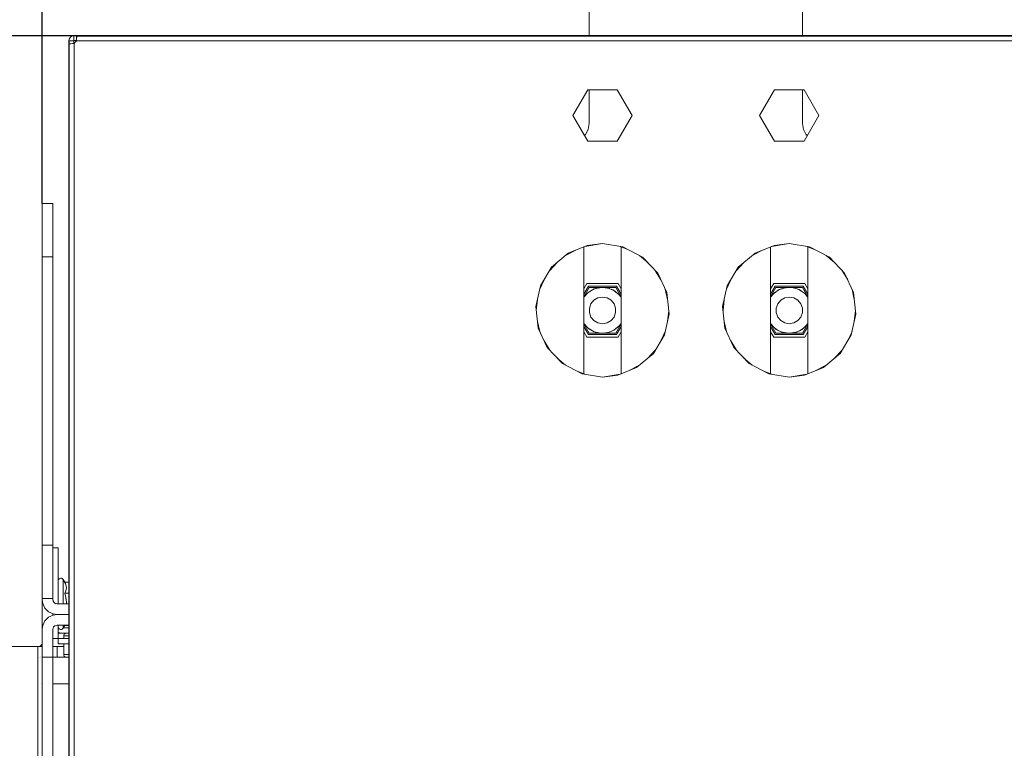
# Model space of a CAD drawing. Units: millimetres. Extents: x -2159 to 2041, y -1366 to 1604.
# Drawn here: x -1005 to -821, y 1235 to 1371 of the extents above; entities that cross this region are included whole.
import ezdxf

# ---------------------------------------------------------------- set-up
doc = ezdxf.new("R2010")
doc.units = ezdxf.units.MM
doc.header["$LTSCALE"] = 10
doc.header["$PDMODE"] = 1
doc.header["$PDSIZE"] = -2
doc.layers.get('0').update_dxf_attribs({"lineweight": 18})
doc.layers.add('Geen', color=7, linetype='Continuous', lineweight=9)
doc.layers.add('Maatlijnen', color=7, linetype='Continuous', lineweight=9)
doc.styles.add('Century Gothic', font='Century Gothic')
doc.dimstyles.new('iFiRE', dxfattribs={"dimtxt": 35.401801, "dimasz": 39.997559, "dimexe": 10, "dimexo": 0, "dimgap": 5, "dimtad": 1, "dimdec": 0, "dimtxsty": 'Century Gothic', "dimblk": 'VW_FILLEDARROW', "dimblk1": 'VW_FILLEDARROW', "dimblk2": 'VW_FILLEDARROW', "dimcen": 0, "dimazin": 0, "dimtfac": 1, "dimtdec": 0, "dimtix": 1, "dimtmove": 0, "dimatfit": 0, "dimldrblk": 'VW_FILLEDARROW-1', "dimfxl": 1, "dimfrac": 2, "dimtolj": 1, "dimarcsym": 0})

# ---------------------------------------------------------------- blocks, each defined once
blk = doc.blocks.new('VW_FILLEDARROW')
at = {"linetype": 'Continuous', "lineweight": 0}
blk.add_hatch(color=0, dxfattribs=at).paths.add_polyline_path([(-1, 0.0875), (0, 0), (-1, -0.0875)])
at = {"color": 0, "linetype": 'Continuous', "lineweight": 5, "flags": 128}
blk.add_lwpolyline([(-1, 0.0875), (0, 0), (-1, -0.0875)], close=True, dxfattribs=at)
blk = doc.blocks.new('*D6')
at = {"layer": 'Defpoints', "color": 0}
for p in [(-995.84, 1367.2), (-895.84, 1156.74), (-995.84, 992)]:
    blk.add_point(p, dxfattribs=at)
at = {"layer": 'Maatlijnen', "color": 0, "linetype": 'Continuous', "lineweight": -2}
for p, q in [((-995.84, 1367.2), (-995.84, 982)), ((-895.84, 1156.74), (-895.84, 982)), ((-935.84, 992), (-955.84, 992))]:
    blk.add_line(p, q, dxfattribs=at)
at = {"layer": 'Maatlijnen', "color": 0, "lineweight": -2, "xscale": 39.99755859374999, "yscale": 39.99755859374999, "zscale": 39.99755859374999, "rotation": 180}
blk.add_blockref('VW_FILLEDARROW', (-995.84, 992), dxfattribs=at)
at = {"layer": 'Maatlijnen', "color": 0, "lineweight": -2, "xscale": 39.99755859374999, "yscale": 39.99755859374999, "zscale": 39.99755859374999}
blk.add_blockref('VW_FILLEDARROW', (-895.84, 992), dxfattribs=at)
at = {"layer": 'Maatlijnen', "color": 0, "lineweight": 9, "insert": (-945.84, 1015.59), "char_height": 35.402, "attachment_point": 5, "style": 'Century Gothic'}
blk.add_mtext('\\A1;100', dxfattribs=at)
blk = doc.blocks.new('VW_FILLEDARROW-1')
at = {"linetype": 'Continuous', "lineweight": 0}
blk.add_hatch(color=0, dxfattribs=at).paths.add_polyline_path([(-1, 0.0875), (0, 0), (-1, -0.0875)])
at = {"color": 0, "linetype": 'Continuous', "lineweight": 13, "flags": 128}
blk.add_lwpolyline([(-1, 0.0875), (0, 0), (-1, -0.0875)], close=True, dxfattribs=at)
blk = doc.blocks.new('*D9')
at = {"layer": 'Defpoints', "color": 0}
for p in [(-1000.84, 1421.5), (-1000.84, 1336.7), (-595.84, 1181.7)]:
    blk.add_point(p, dxfattribs=at)
at = {"layer": 'Maatlijnen', "color": 0, "linetype": 'Continuous', "lineweight": -2}
for p, q in [((-1000.84, 1336.7), (-1000.84, 1431.5)), ((-595.84, 1181.7), (-595.84, 1431.5)), ((-635.83, 1421.5), (-960.84, 1421.5))]:
    blk.add_line(p, q, dxfattribs=at)
at = {"layer": 'Maatlijnen', "color": 0, "lineweight": -2, "xscale": 39.99755859374999, "yscale": 39.99755859374999, "zscale": 39.99755859374999, "rotation": 180}
blk.add_blockref('VW_FILLEDARROW', (-1000.84, 1421.5), dxfattribs=at)
at = {"layer": 'Maatlijnen', "color": 0, "lineweight": -2, "xscale": 39.99755859374999, "yscale": 39.99755859374999, "zscale": 39.99755859374999}
blk.add_blockref('VW_FILLEDARROW', (-595.84, 1421.5), dxfattribs=at)
at = {"layer": 'Maatlijnen', "color": 0, "lineweight": 9, "insert": (-798.34, 1445.09), "char_height": 35.402, "attachment_point": 5, "style": 'Century Gothic'}
blk.add_mtext('\\A1;405', dxfattribs=at)
blk = doc.blocks.new('*D11')
at = {"layer": 'Defpoints', "color": 0}
for p in [(-994.39, 1368.15), (-758.6, 1368.15), (-895.84, 1156.74)]:
    blk.add_point(p, dxfattribs=at)
at = {"layer": 'Maatlijnen', "color": 0, "linetype": 'Continuous', "lineweight": -2}
for p, q in [((-994.39, 1368.15), (-748.6, 1368.15)), ((-758.6, 1196.74), (-758.6, 1328.15)), ((-895.84, 1156.74), (-748.6, 1156.74))]:
    blk.add_line(p, q, dxfattribs=at)
at = {"layer": 'Maatlijnen', "color": 0, "lineweight": -2, "xscale": 39.99755859374999, "yscale": 39.99755859374999, "zscale": 39.99755859374999}
for p, rotation in [((-758.6, 1368.15), 90), ((-758.6, 1156.74), 270)]:
    blk.add_blockref('VW_FILLEDARROW', p, dxfattribs=dict(at, rotation=rotation))
at = {"layer": 'Maatlijnen', "color": 0, "lineweight": 9, "insert": (-781.74, 1262.44), "char_height": 35.402, "attachment_point": 5, "rotation": 90, "style": 'Century Gothic'}
blk.add_mtext('\\A1;211', dxfattribs=at)
blk = doc.blocks.new('Groep-3-1')
at = {"layer": 'Geen', "color": 7, "linetype": 'Continuous', "lineweight": 9}
for p, q in [((-898.34, 1379.97), (-898.34, 1368.2)), ((-858.34, 1379.97), (-858.34, 1368.2)), ((-995.84, 1367.2), (-995.78, 1367.54)), ((-995.8, 1367.46), (-995.84, 1367.2)), ((-995.78, 1367.5), (-995.8, 1367.46)), ((-995.62, 1367.82), (-995.78, 1367.54)), ((-995.65, 1367.78), (-995.78, 1367.54)), ((-995.63, 1367.8), (-995.65, 1367.78)), ((-995.62, 1367.82), (-995.39, 1368.03)), ((-995.41, 1368.02), (-995.62, 1367.82)), ((-995.51, 1367.92), (-995.51, 1367.92)), ((-995.4, 1368.02), (-995.41, 1368.02)), ((-995.09, 1368.17), (-995.39, 1368.03)), ((-995.1, 1368.16), (-995.39, 1368.03)), ((-995.1, 1368.17), (-995.1, 1368.16)), ((-994.94, 1368.19), (-995.09, 1368.17)), ((-995.09, 1368.17), (-995.09, 1368.17)), ((-994.94, 1368.2), (-994.94, 1367.3)), ((-197.24, 1368.2), (-994.94, 1368.2)), ((-994.44, 1368.2), (-994.39, 1368.15)), ((-994.44, 1367.3), (-994.44, 1368.2)), ((-994.38, 1367.64), (-994.42, 1367.33)), ((-994.39, 1368.15), (-994.35, 1367.99)), ((-994.34, 1367.91), (-994.38, 1367.64)), ((-994.35, 1367.99), (-994.34, 1367.91)), ((-995.39, 1367.2), (-995.84, 1367.2)), ((-995.84, 1367.2), (-995.84, 1366.62)), ((-995.8, 1366.62), (-995.84, 1366.6)), ((-995.84, 1366.6), (-995.84, 869.7)), ((-995.67, 1366.64), (-995.8, 1366.62)), ((-995.46, 1366.66), (-995.67, 1366.64)), ((-995.17, 1366.68), (-995.46, 1366.66)), ((-995.16, 1367.2), (-995.39, 1367.2)), ((-994.84, 1366.7), (-995.17, 1366.68)), ((-995.05, 1367.2), (-995.16, 1367.2)), ((-994.94, 1367.2), (-995.05, 1367.2)), ((-994.44, 1367.3), (-994.94, 1367.3)), ((-994.94, 1367.2), (-994.93, 1367.24)), ((-994.94, 1367.2), (-994.94, 1366.69)), ((-994.44, 1367.2), (-994.94, 1366.7)), ((-994.84, 1366.7), (-994.94, 1366.7)), ((-994.93, 1367.24), (-994.91, 1367.27)), ((-994.92, 1367.25), (-994.93, 1367.23)), ((-994.93, 1367.24), (-994.93, 1367.23)), ((-994.92, 1367.26), (-994.92, 1367.26)), ((-994.87, 1367.29), (-994.91, 1367.27)), ((-994.9, 1367.27), (-994.91, 1367.26)), ((-994.89, 1367.28), (-994.89, 1367.28)), ((-994.89, 1367.28), (-994.89, 1367.28)), ((-994.87, 1367.29), (-994.88, 1367.29)), ((-994.87, 1367.29), (-994.84, 1367.3)), ((-994.84, 1366.7), (-994.84, 869.7)), ((-994.42, 1367.33), (-994.44, 1367.2)), ((-994.42, 1367.3), (-994.44, 1367.3)), ((-939.59, 1367.2), (-994.44, 1367.2)), ((-904.86, 1367.2), (-939.59, 1367.2)), ((-878.34, 1367.2), (-904.86, 1367.2)), ((-869.86, 1367.2), (-878.34, 1367.2)), ((-763.34, 1367.2), (-869.86, 1367.2)), ((-901.38, 1353.2), (-898.61, 1358)), ((-893.06, 1358), (-898.61, 1358)), ((-898.34, 1358), (-898.34, 1351.7)), ((-893.06, 1358), (-890.29, 1353.2)), ((-866.38, 1353.2), (-863.61, 1358)), ((-858.06, 1358), (-863.61, 1358)), ((-858.34, 1358), (-858.34, 1351.7)), ((-858.06, 1358), (-855.29, 1353.2)), ((-901.38, 1353.2), (-898.61, 1348.4)), ((-890.29, 1353.2), (-893.06, 1348.4)), ((-863.61, 1348.4), (-866.38, 1353.2)), ((-855.29, 1353.2), (-858.06, 1348.4)), ((-898.34, 1351.7), (-898.52, 1350.57)), ((-858.15, 1350.57), (-858.34, 1351.7)), ((-858.15, 1350.57), (-858.34, 1351.7)), ((-899.01, 1349.64), (-899.21, 1349.44)), ((-898.52, 1350.57), (-899.01, 1349.64)), ((-898.78, 1350.07), (-899.01, 1349.63)), ((-858.15, 1350.57), (-857.89, 1350.07)), ((-857.66, 1349.62), (-858.15, 1350.57)), ((-857.66, 1349.63), (-857.47, 1349.44)), ((-857.47, 1349.44), (-857.66, 1349.62)), ((-893.06, 1348.4), (-898.61, 1348.4)), ((-858.06, 1348.4), (-863.61, 1348.4)), ((-1000.84, 1336.7), (-1000.84, 867.5)), ((-998.84, 1336.7), (-1000.84, 1336.7)), ((-998.84, 1336.7), (-998.84, 1262.5)), ((-902.24, 1327.44), (-898.68, 1328.87)), ((-899.34, 1328.61), (-899.34, 1304.79)), ((-895.84, 1329.2), (-899.16, 1328.68)), ((-898.68, 1328.87), (-895.84, 1329.2)), ((-895.84, 1329.2), (-892.02, 1328.6)), ((-890.95, 1328.05), (-892.51, 1328.68)), ((-892.34, 1328.61), (-892.34, 1304.79)), ((-888.31, 1326.68), (-892.02, 1328.6)), ((-867.24, 1327.44), (-863.68, 1328.87)), ((-864.34, 1328.61), (-864.34, 1304.79)), ((-860.84, 1329.2), (-864.16, 1328.68)), ((-863.68, 1328.87), (-860.84, 1329.2)), ((-860.84, 1329.2), (-857.02, 1328.6)), ((-855.95, 1328.05), (-857.51, 1328.68)), ((-857.34, 1328.61), (-857.34, 1304.79)), ((-857.02, 1328.6), (-853.31, 1326.68)), ((-905.38, 1324.78), (-902.24, 1327.44)), ((-900.72, 1328.05), (-902.76, 1326.99)), ((-887.35, 1325.68), (-888.91, 1326.99)), ((-870.38, 1324.78), (-867.24, 1327.44)), ((-865.72, 1328.05), (-867.76, 1326.99)), ((-852.35, 1325.68), (-853.91, 1326.99)), ((-998.84, 1326.7), (-1000.84, 1326.7)), ((-904.32, 1325.68), (-905.73, 1324.19)), ((-888.31, 1326.68), (-885.47, 1323.69)), ((-869.32, 1325.68), (-870.73, 1324.19)), ((-853.31, 1326.68), (-850.47, 1323.69)), ((-907.46, 1321.3), (-905.38, 1324.78)), ((-885.94, 1324.19), (-884.88, 1322.42)), ((-883.79, 1320.06), (-885.47, 1323.69)), ((-872.46, 1321.3), (-870.38, 1324.78)), ((-850.94, 1324.19), (-849.88, 1322.42)), ((-850.47, 1323.69), (-848.79, 1320.06)), ((-908.32, 1317.4), (-907.46, 1321.3)), ((-906.79, 1322.42), (-907.6, 1320.66)), ((-898.75, 1321.75), (-899.34, 1320.74)), ((-898.46, 1321.25), (-899.34, 1319.74)), ((-892.92, 1321.75), (-898.75, 1321.75)), ((-893.21, 1321.25), (-898.46, 1321.25)), ((-893.21, 1321.25), (-892.34, 1319.74)), ((-892.92, 1321.75), (-892.34, 1320.74)), ((-873.32, 1317.4), (-872.46, 1321.3)), ((-871.79, 1322.42), (-872.6, 1320.66)), ((-863.75, 1321.75), (-864.34, 1320.74)), ((-863.46, 1321.25), (-864.34, 1319.74)), ((-857.92, 1321.75), (-863.75, 1321.75)), ((-858.21, 1321.25), (-863.46, 1321.25)), ((-858.21, 1321.25), (-857.34, 1319.74)), ((-857.92, 1321.75), (-857.34, 1320.74)), ((-898.32, 1321), (-899.34, 1319.24)), ((-898.52, 1320.07), (-899.34, 1319.2)), ((-899.09, 1319.46), (-899.34, 1319.14)), ((-898.57, 1319.99), (-898.88, 1319.69)), ((-898.57, 1319.99), (-898.15, 1320.29)), ((-898.52, 1320.07), (-897.41, 1320.71)), ((-893.35, 1321), (-898.32, 1321)), ((-897.5, 1320.64), (-897.87, 1320.45)), ((-897.5, 1320.64), (-897.01, 1320.81)), ((-897.41, 1320.71), (-896.16, 1321)), ((-896.34, 1320.95), (-896.66, 1320.88)), ((-896.34, 1320.95), (-895.72, 1320.97)), ((-895.72, 1321), (-894.89, 1320.86)), ((-895.35, 1320.94), (-895.72, 1320.97)), ((-894.88, 1320.9), (-895.51, 1321)), ((-894.53, 1320.77), (-894.89, 1320.86)), ((-894.88, 1320.9), (-893.68, 1320.43)), ((-893.91, 1320.52), (-894.21, 1320.64)), ((-893.91, 1320.52), (-893.42, 1320.23)), ((-893.68, 1320.43), (-892.68, 1319.63)), ((-893.35, 1321), (-892.34, 1319.24)), ((-892.91, 1319.82), (-893.27, 1320.11)), ((-892.91, 1319.82), (-892.71, 1319.6)), ((-892.71, 1319.6), (-892.34, 1319.15)), ((-892.68, 1319.63), (-892.34, 1319.21)), ((-884.07, 1320.66), (-883.65, 1318.76)), ((-883.36, 1316), (-883.79, 1320.06)), ((-863.32, 1321), (-864.34, 1319.24)), ((-863.77, 1319.86), (-864.34, 1319.2)), ((-863.74, 1319.83), (-864.34, 1319.14)), ((-863.77, 1319.86), (-862.71, 1320.59)), ((-863.74, 1319.83), (-863.57, 1319.99)), ((-863.29, 1320.19), (-863.57, 1319.99)), ((-858.35, 1321), (-863.32, 1321)), ((-863.02, 1320.37), (-862.5, 1320.64)), ((-862.71, 1320.59), (-861.48, 1320.96)), ((-862.18, 1320.75), (-862.5, 1320.64)), ((-861.47, 1320.92), (-861.85, 1320.85)), ((-861.48, 1320.96), (-861.16, 1321)), ((-861.47, 1320.92), (-860.89, 1321)), ((-860.72, 1320.97), (-861.26, 1320.95)), ((-860.72, 1320.97), (-860.1, 1320.91)), ((-860.51, 1321), (-860.19, 1320.96)), ((-860.19, 1320.96), (-858.97, 1320.59)), ((-859.69, 1320.81), (-860.1, 1320.91)), ((-859.38, 1320.71), (-858.91, 1320.52)), ((-858.97, 1320.59), (-857.9, 1319.86)), ((-858.58, 1320.32), (-858.91, 1320.52)), ((-858.35, 1321), (-857.34, 1319.24)), ((-857.93, 1319.83), (-858.3, 1320.13)), ((-857.93, 1319.83), (-857.34, 1319.16)), ((-857.9, 1319.86), (-857.34, 1319.2)), ((-857.73, 1319.6), (-857.34, 1319.14)), ((-849.07, 1320.66), (-848.65, 1318.76)), ((-848.79, 1320.06), (-848.36, 1316)), ((-908.02, 1318.76), (-908.24, 1316.7)), ((-898.3, 1317.13), (-898, 1317.95)), ((-898, 1317.95), (-897.44, 1318.62)), ((-897.44, 1318.62), (-896.69, 1319.05)), ((-896.69, 1319.05), (-895.84, 1319.2)), ((-895.84, 1319.2), (-894.98, 1319.05)), ((-894.98, 1319.05), (-894.23, 1318.62)), ((-894.23, 1318.62), (-893.67, 1317.95)), ((-893.67, 1317.95), (-893.37, 1317.13)), ((-892.38, 1319.21), (-892.34, 1319.14)), ((-873.02, 1318.76), (-873.24, 1316.7)), ((-863.3, 1317.13), (-863, 1317.95)), ((-863, 1317.95), (-862.44, 1318.62)), ((-862.44, 1318.62), (-861.69, 1319.05)), ((-861.69, 1319.05), (-860.84, 1319.2)), ((-860.84, 1319.2), (-859.98, 1319.05)), ((-859.98, 1319.05), (-859.23, 1318.62)), ((-859.23, 1318.62), (-858.67, 1317.95)), ((-858.67, 1317.95), (-858.37, 1317.13)), ((-857.36, 1319.17), (-857.34, 1319.14)), ((-908.32, 1317.4), (-907.88, 1313.34)), ((-898.3, 1316.27), (-898.3, 1317.13)), ((-898, 1315.45), (-898.3, 1316.27)), ((-893.37, 1316.27), (-893.67, 1315.45)), ((-893.37, 1317.13), (-893.37, 1316.27)), ((-883.36, 1316), (-884.21, 1312.1)), ((-883.43, 1316.7), (-883.65, 1314.64)), ((-872.88, 1313.34), (-873.32, 1317.4)), ((-863.3, 1316.27), (-863.3, 1317.13)), ((-863, 1315.45), (-863.3, 1316.27)), ((-858.37, 1316.27), (-858.67, 1315.45)), ((-858.37, 1317.13), (-858.37, 1316.27)), ((-848.36, 1316), (-849.21, 1312.1)), ((-848.43, 1316.7), (-848.65, 1314.64)), ((-908.02, 1314.64), (-907.6, 1312.74)), ((-899.34, 1314.26), (-899.22, 1314.09)), ((-898.49, 1313.37), (-899.34, 1314.21)), ((-899.34, 1314.2), (-898.52, 1313.33)), ((-899.34, 1314.16), (-898.32, 1312.4)), ((-897.44, 1314.78), (-898, 1315.45)), ((-896.69, 1314.35), (-897.44, 1314.78)), ((-895.84, 1314.2), (-896.69, 1314.35)), ((-894.98, 1314.35), (-895.84, 1314.2)), ((-894.23, 1314.78), (-894.98, 1314.35)), ((-893.67, 1315.45), (-894.23, 1314.78)), ((-892.34, 1314.16), (-893.35, 1312.4)), ((-892.34, 1314.25), (-892.71, 1313.8)), ((-892.34, 1314.19), (-892.68, 1313.77)), ((-892.34, 1314.26), (-892.49, 1314.06)), ((-873.02, 1314.64), (-872.6, 1312.74)), ((-864.34, 1314.26), (-864.2, 1314.06)), ((-864.34, 1314.24), (-864.18, 1314.03)), ((-864.34, 1314.19), (-864.21, 1314.01)), ((-864.34, 1314.16), (-863.32, 1312.4)), ((-863.27, 1313.14), (-864.21, 1314.01)), ((-864.19, 1314.05), (-864.19, 1314.05)), ((-864.18, 1314.03), (-863.86, 1313.69)), ((-862.44, 1314.78), (-863, 1315.45)), ((-861.69, 1314.35), (-862.44, 1314.78)), ((-860.84, 1314.2), (-861.69, 1314.35)), ((-859.98, 1314.35), (-860.84, 1314.2)), ((-859.23, 1314.78), (-859.98, 1314.35)), ((-858.67, 1315.45), (-859.23, 1314.78)), ((-857.46, 1314.01), (-858.41, 1313.14)), ((-857.34, 1314.16), (-858.35, 1312.4)), ((-857.65, 1313.85), (-857.89, 1313.62)), ((-857.34, 1314.26), (-857.65, 1313.85)), ((-857.34, 1314.19), (-857.46, 1314.01)), ((-906.2, 1309.71), (-907.88, 1313.34)), ((-899.34, 1313.66), (-898.46, 1312.15)), ((-899.34, 1312.66), (-898.75, 1311.65)), ((-897.41, 1312.69), (-898.52, 1313.33)), ((-898.26, 1313.17), (-898.49, 1313.37)), ((-893.21, 1312.15), (-898.46, 1312.15)), ((-893.35, 1312.4), (-898.32, 1312.4)), ((-898.19, 1313.13), (-898.26, 1313.17)), ((-897.18, 1312.64), (-897.72, 1312.86)), ((-896.16, 1312.4), (-897.41, 1312.69)), ((-896.84, 1312.56), (-897.18, 1312.64)), ((-895.96, 1312.43), (-896.52, 1312.48)), ((-895.42, 1312.45), (-895.96, 1312.43)), ((-894.89, 1312.54), (-895.73, 1312.4)), ((-895.43, 1312.44), (-895.73, 1312.4)), ((-895.51, 1312.4), (-894.88, 1312.5)), ((-894.89, 1312.54), (-894.75, 1312.56)), ((-893.68, 1312.97), (-894.88, 1312.5)), ((-894.39, 1312.69), (-894.75, 1312.56)), ((-893.61, 1313.05), (-894.08, 1312.81)), ((-892.68, 1313.77), (-893.68, 1312.97)), ((-893.27, 1313.29), (-893.61, 1313.05)), ((-892.34, 1313.66), (-893.21, 1312.15)), ((-892.71, 1313.8), (-893.02, 1313.5)), ((-892.34, 1312.66), (-892.92, 1311.65)), ((-884.21, 1312.1), (-886.3, 1308.62)), ((-884.07, 1312.74), (-884.88, 1310.98)), ((-871.2, 1309.71), (-872.88, 1313.34)), ((-864.34, 1313.66), (-863.46, 1312.15)), ((-864.34, 1312.66), (-863.75, 1311.65)), ((-863.26, 1313.17), (-863.63, 1313.48)), ((-858.21, 1312.15), (-863.46, 1312.15)), ((-858.35, 1312.4), (-863.32, 1312.4)), ((-862.11, 1312.58), (-863.27, 1313.14)), ((-863.26, 1313.17), (-862.88, 1312.95)), ((-862.18, 1312.64), (-862.57, 1312.8)), ((-862.1, 1312.62), (-862.18, 1312.64)), ((-862.11, 1312.58), (-861.16, 1312.4)), ((-860.95, 1312.4), (-862.1, 1312.62)), ((-860.96, 1312.43), (-861.23, 1312.45)), ((-860.96, 1312.43), (-860.43, 1312.45)), ((-860.36, 1312.46), (-860.73, 1312.4)), ((-860.52, 1312.43), (-860.73, 1312.4)), ((-859.58, 1312.62), (-860.66, 1312.4)), ((-860.51, 1312.4), (-859.57, 1312.58)), ((-859.22, 1312.74), (-859.58, 1312.62)), ((-858.41, 1313.14), (-859.57, 1312.58)), ((-858.61, 1313.05), (-858.93, 1312.88)), ((-858.14, 1313.39), (-858.61, 1313.05)), ((-857.34, 1313.66), (-858.21, 1312.15)), ((-857.34, 1312.66), (-857.92, 1311.65)), ((-849.21, 1312.1), (-851.3, 1308.62)), ((-849.07, 1312.74), (-849.88, 1310.98)), ((-906.79, 1310.98), (-905.73, 1309.21)), ((-892.92, 1311.65), (-898.75, 1311.65)), ((-871.79, 1310.98), (-870.73, 1309.21)), ((-857.92, 1311.65), (-863.75, 1311.65)), ((-906.2, 1309.71), (-903.36, 1306.72)), ((-886.3, 1308.62), (-889.44, 1305.96)), ((-885.94, 1309.21), (-887.35, 1307.72)), ((-871.2, 1309.71), (-868.36, 1306.72)), ((-851.3, 1308.62), (-854.44, 1305.96)), ((-850.94, 1309.21), (-852.35, 1307.72)), ((-902.76, 1306.41), (-904.32, 1307.72)), ((-899.66, 1304.8), (-903.36, 1306.72)), ((-867.76, 1306.41), (-869.32, 1307.72)), ((-868.36, 1306.72), (-864.66, 1304.8)), ((-899.16, 1304.72), (-900.72, 1305.35)), ((-895.84, 1304.2), (-899.66, 1304.8)), ((-892.51, 1304.72), (-895.84, 1304.2)), ((-889.44, 1305.96), (-892.99, 1304.53)), ((-888.91, 1306.41), (-890.95, 1305.35)), ((-864.16, 1304.72), (-865.72, 1305.35)), ((-860.84, 1304.2), (-864.66, 1304.8)), ((-857.51, 1304.72), (-860.84, 1304.2)), ((-854.44, 1305.96), (-857.99, 1304.53)), ((-853.91, 1306.41), (-855.95, 1305.35)), ((-892.99, 1304.53), (-895.84, 1304.2)), ((-857.99, 1304.53), (-860.84, 1304.2)), ((-998.84, 1272.7), (-1000.84, 1272.7)), ((-997.84, 1272.2), (-998.84, 1272.2)), ((-997.84, 1272.2), (-997.84, 1261.7)), ((-997.83, 1266.09), (-997.84, 1266)), ((-997.83, 1266.09), (-997.84, 1266)), ((-997.77, 1266.24), (-997.83, 1266.09)), ((-997.77, 1266.24), (-997.83, 1266.09)), ((-997.67, 1266.37), (-997.77, 1266.24)), ((-997.67, 1266.36), (-997.77, 1266.24)), ((-997.54, 1266.46), (-997.67, 1266.37)), ((-997.54, 1266.45), (-997.67, 1266.36)), ((-997.39, 1266.5), (-997.54, 1266.46)), ((-997.39, 1266.49), (-997.54, 1266.45)), ((-997.23, 1266.49), (-997.39, 1266.5)), ((-997.23, 1266.48), (-997.39, 1266.49)), ((-997.08, 1266.43), (-997.23, 1266.49)), ((-997.08, 1266.43), (-997.23, 1266.48)), ((-996.96, 1266.32), (-997.08, 1266.43)), ((-996.96, 1266.33), (-997.08, 1266.43)), ((-996.9, 1266.25), (-996.96, 1266.33)), ((-996.9, 1266.25), (-996.96, 1266.32)), ((-996.9, 1266.25), (-996.62, 1265.74)), ((-996.9, 1266.25), (-996.61, 1265.74)), ((-996.9, 1266.25), (-996.61, 1265.74)), ((-996.9, 1266.25), (-996.9, 1261.7)), ((-996.48, 1265.49), (-996.9, 1266.22)), ((-996.63, 1265.74), (-996.63, 1265.74)), ((-996.55, 1265.61), (-996.62, 1265.74)), ((-995.84, 1265.74), (-996.62, 1265.74)), ((-996.4, 1264.16), (-996.54, 1263.85)), ((-996.48, 1265.48), (-996.48, 1265.49)), ((-996.4, 1265.26), (-996.48, 1265.48)), ((-996.38, 1265.19), (-996.4, 1265.26)), ((-996.4, 1264.16), (-996.38, 1264.22)), ((-996.33, 1265.05), (-996.38, 1265.19)), ((-996.38, 1264.22), (-996.3, 1264.63)), ((-996.33, 1265.03), (-996.33, 1265.05)), ((-996.31, 1264.73), (-996.33, 1265.03)), ((-996.3, 1264.63), (-996.31, 1264.73)), ((-996.31, 1264.73), (-996.31, 1264.73)), ((-996.3, 1264.63), (-996.3, 1264.63)), ((-998.84, 1262.7), (-1000.84, 1262.7)), ((-1000.84, 1262.5), (-1000.74, 1261.76)), ((-998.84, 1262.5), (-998.81, 1262.35)), ((-998.84, 1262.45), (-998.84, 1262.5)), ((-998.78, 1262.21), (-998.84, 1262.45)), ((-998.79, 1262.23), (-998.74, 1262.14)), ((-998.66, 1261.99), (-998.78, 1262.21)), ((-996.61, 1263.72), (-996.54, 1263.85)), ((-996.58, 1263.62), (-996.61, 1263.72)), ((-995.84, 1263.72), (-996.61, 1263.72)), ((-996.43, 1262.95), (-996.58, 1263.62)), ((-996.39, 1262.77), (-996.43, 1262.95)), ((-996.39, 1262.75), (-996.39, 1262.77)), ((-996.38, 1262.66), (-996.39, 1262.75)), ((-996.37, 1262.58), (-996.38, 1262.66)), ((-996.3, 1261.91), (-996.37, 1262.58)), ((-1000.74, 1261.76), (-1000.33, 1260.89)), ((-1000.33, 1260.89), (-999.65, 1260.21)), ((-998.69, 1262.04), (-998.59, 1261.93)), ((-998.48, 1261.83), (-998.66, 1261.99)), ((-998.4, 1261.79), (-998.51, 1261.86)), ((-998.29, 1261.74), (-998.48, 1261.83)), ((-998.19, 1261.72), (-998.3, 1261.75)), ((-998.04, 1261.7), (-998.29, 1261.74)), ((-995.84, 1261.7), (-998.04, 1261.7)), ((-996.3, 1261.9), (-996.3, 1261.91)), ((-996.3, 1261.7), (-996.3, 1261.9)), ((-1000.33, 1258.51), (-1000.74, 1257.64)), ((-999.65, 1259.19), (-1000.33, 1258.51)), ((-999.65, 1260.21), (-998.78, 1259.8)), ((-998.78, 1259.6), (-999.65, 1259.19)), ((-998.84, 1259.83), (-998.84, 1259.57)), ((-998.78, 1259.8), (-998.04, 1259.7)), ((-998.04, 1259.7), (-998.78, 1259.6)), ((-995.84, 1259.7), (-998.04, 1259.7)), ((-995.84, 1259.7), (-998.04, 1259.7)), ((-1000.74, 1257.64), (-1000.84, 1256.9)), ((-998.84, 1256.9), (-998.81, 1257.11)), ((-998.84, 1221.7), (-998.84, 1256.9)), ((-998.81, 1257.11), (-998.69, 1257.36)), ((-998.69, 1257.36), (-998.5, 1257.55)), ((-998.5, 1257.55), (-998.25, 1257.67)), ((-998.25, 1257.67), (-998.04, 1257.7)), ((-995.84, 1257.7), (-998.04, 1257.7)), ((-997.84, 1257.7), (-997.84, 1254.2)), ((-997.84, 1257.4), (-997.83, 1257.31)), ((-997.83, 1257.31), (-997.77, 1257.16)), ((-997.77, 1257.16), (-997.67, 1257.04)), ((-997.67, 1257.04), (-997.54, 1256.95)), ((-997.54, 1256.95), (-997.39, 1256.91)), ((-997.39, 1256.91), (-997.23, 1256.92)), ((-997.23, 1256.92), (-997.08, 1256.97)), ((-997.08, 1256.97), (-996.96, 1257.08)), ((-996.96, 1257.08), (-996.9, 1257.15)), ((-996.9, 1257.15), (-996.9, 1257.7)), ((-996.61, 1257.66), (-996.9, 1257.15)), ((-995.84, 1257.2), (-996.88, 1257.2)), ((-996.61, 1257.66), (-996.87, 1257.2)), ((-996.59, 1257.7), (-996.61, 1257.66)), ((-995.84, 1257.66), (-996.61, 1257.66)), ((-997.84, 1255.2), (-998.84, 1255.2)), ((-997.51, 1256.26), (-997.84, 1256.42)), ((-995.84, 1256.2), (-997.84, 1256.2)), ((-995.84, 1255.2), (-997.84, 1255.2)), ((-997.51, 1256.26), (-997.04, 1256.2)), ((-996.79, 1255.83), (-996.81, 1255.7)), ((-996.81, 1255.7), (-996.81, 1255.2)), ((-996.63, 1255.7), (-996.81, 1255.7)), ((-996.72, 1255.99), (-996.79, 1255.83)), ((-996.6, 1256.11), (-996.72, 1255.99)), ((-996.6, 1255.7), (-996.63, 1255.7)), ((-996.44, 1256.18), (-996.6, 1256.11)), ((-996.03, 1255.7), (-996.6, 1255.7)), ((-996.34, 1256.2), (-996.44, 1256.18)), ((-995.84, 1255.7), (-996.03, 1255.7)), ((-1001.43, 1253.7), (-1018.84, 1253.7)), ((-1001.43, 1253.73), (-1001.64, 1253.7)), ((-1001.64, 1253.7), (-1001.64, 904.7)), ((-1001.18, 1253.85), (-1001.43, 1253.73)), ((-1001.39, 1253.7), (-1001.43, 1253.7)), ((-1000.87, 1253.7), (-1001.39, 1253.7)), ((-1000.98, 1254.04), (-1001.18, 1253.85)), ((-1000.86, 1254.29), (-1000.98, 1254.04)), ((-1000.84, 1253.7), (-1000.87, 1253.7)), ((-1000.84, 1254.5), (-1000.86, 1254.29)), ((-1000.84, 1253.7), (-1000.84, 1253.7)), ((-996.81, 1253.7), (-998.84, 1253.7)), ((-998.04, 1253.7), (-998.04, 1251.7)), ((-995.84, 1254.2), (-997.84, 1254.2)), ((-996.81, 1254.2), (-996.81, 1252.2)), ((-1001.64, 1251.7), (-1001.64, 1251.7)), ((-1001.64, 1251.7), (-1001.64, 1251.7)), ((-1001.39, 1251.73), (-1001.39, 1251.73)), ((-1001.39, 1251.7), (-1001.39, 1251.7)), ((-1001.18, 1251.76), (-1001.18, 1251.76)), ((-1001.18, 1251.7), (-1001.18, 1251.7)), ((-1000.87, 1251.81), (-1000.87, 1251.81)), ((-1000.87, 1251.7), (-1000.87, 1251.7)), ((-998.84, 1251.7), (-1000.84, 1251.7)), ((-995.84, 1251.7), (-998.84, 1251.7)), ((-996.81, 1252.2), (-996.79, 1252.07)), ((-996.63, 1252.2), (-996.81, 1252.2)), ((-996.79, 1252.07), (-996.72, 1251.91)), ((-996.72, 1251.91), (-996.6, 1251.79)), ((-996.6, 1252.2), (-996.63, 1252.2)), ((-996.03, 1252.2), (-996.6, 1252.2)), ((-996.6, 1251.79), (-996.44, 1251.72)), ((-996.44, 1251.72), (-996.34, 1251.7)), ((-995.84, 1252.2), (-996.03, 1252.2)), ((-1000.99, 1246.7), (-1000.99, 1246.7)), ((-995.84, 1246.7), (-998.84, 1246.7))]:
    blk.add_line(p, q, dxfattribs=at)
blk = doc.blocks.new('*D30')
at = {"layer": 'Defpoints', "color": 0}
for p in [(-1104.46, 1368.15), (-994.39, 1368.15), (-1047.84, 1251.7)]:
    blk.add_point(p, dxfattribs=at)
at = {"layer": 'Maatlijnen', "color": 0, "linetype": 'Continuous', "lineweight": -2}
for p, q in [((-994.39, 1368.15), (-1114.46, 1368.15)), ((-1104.46, 1291.7), (-1104.46, 1328.15)), ((-1047.84, 1251.7), (-1114.46, 1251.7))]:
    blk.add_line(p, q, dxfattribs=at)
at = {"layer": 'Maatlijnen', "color": 0, "lineweight": -2, "xscale": 39.99755859374999, "yscale": 39.99755859374999, "zscale": 39.99755859374999}
for p, rotation in [((-1104.46, 1368.15), 90), ((-1104.46, 1251.7), 270)]:
    blk.add_blockref('VW_FILLEDARROW', p, dxfattribs=dict(at, rotation=rotation))
at = {"layer": 'Maatlijnen', "color": 0, "lineweight": 9, "insert": (-1128.04, 1309.92), "char_height": 35.402, "attachment_point": 5, "rotation": 90, "style": 'Century Gothic'}
blk.add_mtext('\\A1;116', dxfattribs=at)

msp = doc.modelspace()

# ---------------------------------------------------------------- block references
at = {"layer": 'Geen', "color": 7}
msp.add_blockref('Groep-3-1', (0, 0), dxfattribs=at)

# ---------------------------------------------------------------- dimensions: what is measured, and where the dimension line sits
at = {"layer": 'Maatlijnen', "color": 7, "linetype": 'Continuous', "lineweight": 9}
for base, p1, p2, picture, middle in [((-1000.84, 1421.5), (-595.84, 1181.7), (-1000.84, 1336.7), '*D9', (-798.34, 1445.09)), ((-995.84, 992), (-895.84, 1156.74), (-995.84, 1367.2), '*D6', (-945.84, 1015.59))]:
    dim = msp.add_linear_dim(base=base, p1=p1, p2=p2, dimstyle='iFiRE', override={"dimgap": 5, "dimpost": '<>', "dimtxsty": 'Century Gothic', "dimtmove": 2}, dxfattribs=at)
    dim.commit()
    dim.dimension.update_dxf_attribs({"geometry": picture, "text_midpoint": middle})
for base, p1, override, picture, middle in [((-1104.46, 1368.15), (-1047.84, 1251.7), {"dimtxt": 35.401801, "dimgap": 5, "dimpost": '<>', "dimtxsty": 'Century Gothic', "dimtmove": 2}, '*D30', (-1128.04, 1309.92)), ((-758.6, 1368.15), (-895.84, 1156.74), {"dimgap": 5, "dimpost": '<>', "dimtxsty": 'Century Gothic', "dimtmove": 2}, '*D11', (-781.74, 1262.44))]:
    dim = msp.add_linear_dim(base=base, p1=p1, p2=(-994.39, 1368.15), angle=270, dimstyle='iFiRE', override=override, dxfattribs=at)
    dim.commit()
    dim.dimension.update_dxf_attribs({"geometry": picture, "text_midpoint": middle})

doc.saveas('drawing.dxf')
